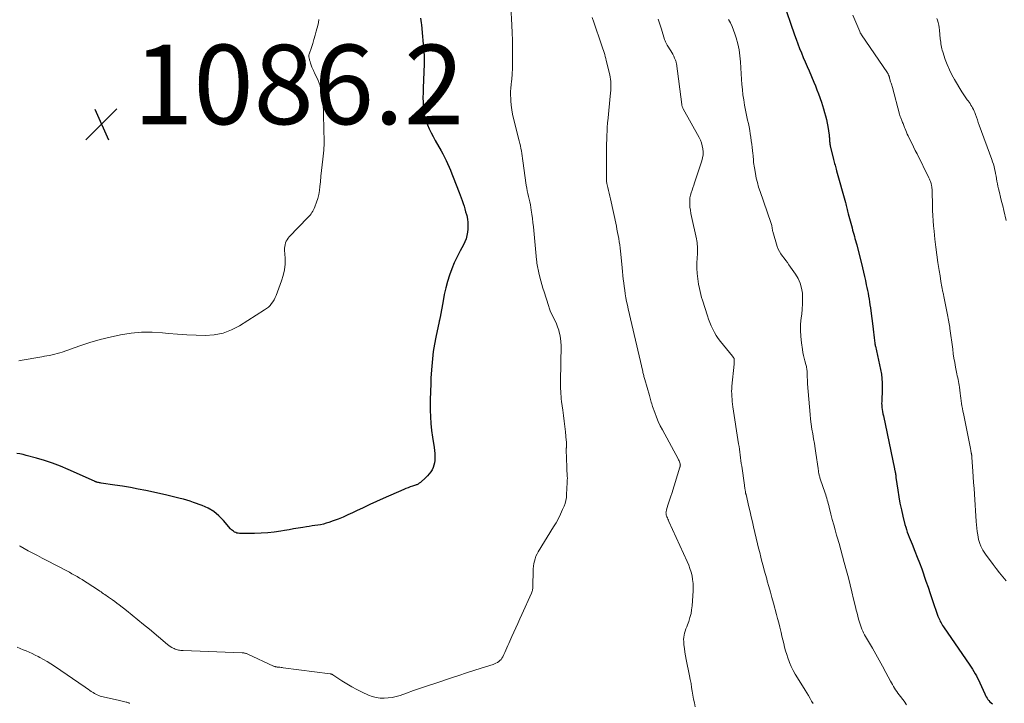
# Model space of a CAD drawing. Units: feet. Extents: x 1950000 to 1955000, y 565000 to 570000.
# Drawn here: x 1950907 to 1951155, y 567308 to 567480 of the extents above; entities that cross this region are included whole.
import ezdxf

# ---------------------------------------------------------------- set-up
doc = ezdxf.new("R2010")
doc.units = ezdxf.units.FT
doc.header["$LTSCALE"] = 100
doc.header["$MEASUREMENT"] = 0
for name, color, linetype, lineweight in [('CONTOUR INDEX', 32, 'Continuous', 25), ('CONTOUR INTERMEDIATE', 40, 'Continuous', 15), ('SPOT ELEVATION', 7, 'Continuous', 15)]:
    doc.layers.add(name, color=color, linetype=linetype, lineweight=lineweight)
doc.styles.add('slant', font='romans.shx', dxfattribs={"oblique": 14.999978})

# ---------------------------------------------------------------- blocks, each defined once
blk = doc.blocks.new('SPOT')
at = {"layer": 'SPOT ELEVATION', "lineweight": 25}
for p, q in [((-3.95, -3.95), (3.86, 3.85)), ((-1.67, 3.81), (1.74, -3.97))]:
    blk.add_line(p, q, dxfattribs=at)

msp = doc.modelspace()

# ---------------------------------------------------------------- linework, layer by layer
at = {"layer": 'CONTOUR INDEX', "flags": 128}
for points, elevation in [([(1951098.98, 567485.21), (1951101.93, 567476.67), (1951102.34, 567475.52), (1951102.77, 567474.37), (1951103.21, 567473.22), (1951103.67, 567472.08), (1951104.14, 567470.95), (1951104.62, 567469.82), (1951105.09, 567468.69), (1951105.58, 567467.56), (1951106.79, 567464.73), (1951107.19, 567463.77), (1951107.58, 567462.8), (1951107.95, 567461.82), (1951108.3, 567460.83), (1951108.39, 567460.58), (1951108.68, 567459.71), (1951108.97, 567458.84), (1951109.23, 567457.97), (1951109.49, 567457.09), (1951109.73, 567456.21), (1951109.94, 567455.32), (1951110.13, 567454.42), (1951110.28, 567453.52), (1951110.62, 567451.38), (1951110.65, 567451.15), (1951110.68, 567450.92), (1951110.69, 567450.7), (1951110.71, 567450.47), (1951110.72, 567450.24), (1951110.73, 567450.01), (1951110.75, 567449.79), (1951110.78, 567449.56), (1951110.81, 567449.33), (1951110.85, 567449.11), (1951110.89, 567448.88), (1951110.94, 567448.66), (1951111.76, 567445.28), (1951111.85, 567444.92), (1951111.94, 567444.56), (1951112.03, 567444.2), (1951112.13, 567443.85), (1951112.23, 567443.49), (1951112.33, 567443.13), (1951112.43, 567442.78), (1951112.53, 567442.42), (1951114.76, 567434.42), (1951114.85, 567434.06), (1951114.95, 567433.7), (1951115.03, 567433.34), (1951115.12, 567432.98), (1951115.2, 567432.62), (1951115.29, 567432.26), (1951115.38, 567431.9), (1951115.47, 567431.54), (1951116.4, 567428.01), (1951116.54, 567427.48), (1951116.68, 567426.95), (1951116.84, 567426.42), (1951116.99, 567425.89), (1951117.14, 567425.37), (1951117.29, 567424.84), (1951117.43, 567424.31), (1951117.57, 567423.78), (1951119.01, 567417.94), (1951119.26, 567416.88), (1951119.51, 567415.82), (1951119.75, 567414.76), (1951119.98, 567413.69), (1951120.13, 567413.01), (1951120.28, 567412.28), (1951120.42, 567411.56), (1951120.56, 567410.83), (1951120.68, 567410.11), (1951120.8, 567409.38), (1951120.91, 567408.65), (1951121.02, 567407.92), (1951121.12, 567407.19), (1951121.61, 567403.3), (1951121.7, 567402.56), (1951121.8, 567401.82), (1951121.89, 567401.08), (1951121.98, 567400.33), (1951122.13, 567399.04), (1951122.15, 567398.94), (1951122.16, 567398.85), (1951122.18, 567398.75), (1951122.2, 567398.66), (1951122.22, 567398.56), (1951122.24, 567398.47), (1951122.26, 567398.37), (1951122.28, 567398.28), (1951123.59, 567392.35), (1951123.79, 567391.24), (1951123.94, 567390.13), (1951124.01, 567389.01), (1951124.02, 567387.89), (1951123.98, 567386.53), (1951123.96, 567386.08), (1951123.94, 567385.63), (1951123.91, 567385.18), (1951123.88, 567384.73), (1951123.86, 567384.29), (1951123.85, 567383.84), (1951123.88, 567383.39), (1951123.92, 567382.94), (1951123.94, 567382.8), (1951124.01, 567382.28), (1951124.09, 567381.77), (1951124.18, 567381.25), (1951124.28, 567380.74), (1951127.09, 567367.41), (1951127.13, 567367.24), (1951127.16, 567367.07), (1951127.2, 567366.9), (1951127.24, 567366.73), (1951127.27, 567366.56), (1951127.29, 567366.48), (1951127.31, 567366.39), (1951127.32, 567366.3), (1951127.34, 567366.22), (1951127.36, 567366.13), (1951127.37, 567366.04), (1951127.38, 567365.96), (1951127.39, 567365.87), (1951127.39, 567365.81), (1951127.4, 567365.73), (1951127.41, 567365.65), (1951127.41, 567365.57), (1951127.42, 567365.49), (1951127.42, 567365.42), (1951127.43, 567365.34), (1951127.44, 567365.26), (1951127.45, 567365.18), (1951127.9, 567362.02), (1951128.16, 567360.37), (1951128.46, 567358.73), (1951128.81, 567357.09), (1951129.19, 567355.47), (1951129.73, 567353.34), (1951129.91, 567352.7), (1951130.1, 567352.07), (1951130.31, 567351.45), (1951130.54, 567350.83), (1951130.78, 567350.21), (1951131.02, 567349.6), (1951131.27, 567348.99), (1951131.52, 567348.38), (1951132.22, 567346.66), (1951132.81, 567345.18), (1951133.38, 567343.7), (1951133.93, 567342.2), (1951134.45, 567340.7), (1951134.48, 567340.64), (1951135, 567339.1), (1951135.53, 567337.57), (1951136.06, 567336.03), (1951136.58, 567334.5), (1951138.03, 567330.31), (1951138.16, 567329.95), (1951138.3, 567329.61), (1951138.46, 567329.27), (1951138.62, 567328.93), (1951138.8, 567328.6), (1951138.99, 567328.27), (1951139.19, 567327.95), (1951139.39, 567327.64), (1951146.03, 567317.99), (1951146.39, 567317.45), (1951146.74, 567316.91), (1951147.07, 567316.36), (1951147.4, 567315.8), (1951147.7, 567315.23), (1951148, 567314.66), (1951148.29, 567314.08), (1951148.56, 567313.5), (1951149.81, 567310.71), (1951149.99, 567310.35), (1951150.18, 567310), (1951150.39, 567309.66), (1951150.61, 567309.33), (1951150.86, 567309.02), (1951151.12, 567308.72), (1951151.41, 567308.44), (1951151.72, 567308.19)], 1060), ([(1951007.82, 567480.84), (1951007.89, 567480.26), (1951007.95, 567479.68), (1951008.01, 567479.11), (1951008.64, 567472.26), (1951008.7, 567471.5), (1951008.73, 567470.74), (1951008.73, 567469.98), (1951008.72, 567469.21), (1951008.46, 567463.25), (1951008.43, 567462.04), (1951008.42, 567460.82), (1951008.45, 567459.61), (1951008.5, 567458.39), (1951008.52, 567458.14), (1951008.64, 567457.07), (1951008.83, 567456.01), (1951009.14, 567454.98), (1951009.52, 567453.96), (1951009.97, 567452.97), (1951010.45, 567451.99), (1951010.95, 567451.02), (1951011.47, 567450.06), (1951012.96, 567447.46), (1951013.4, 567446.66), (1951013.82, 567445.85), (1951014.22, 567445.03), (1951014.61, 567444.2), (1951014.98, 567443.36), (1951015.35, 567442.53), (1951015.7, 567441.68), (1951016.04, 567440.83), (1951017.56, 567436.97), (1951017.82, 567436.28), (1951018.07, 567435.59), (1951018.31, 567434.9), (1951018.53, 567434.2), (1951018.75, 567433.5), (1951018.96, 567432.8), (1951019.15, 567432.09), (1951019.35, 567431.38), (1951019.42, 567431.12), (1951019.59, 567430.27), (1951019.7, 567429.42), (1951019.72, 567428.57), (1951019.68, 567427.7), (1951019.61, 567426.98), (1951019.47, 567426.13), (1951019.27, 567425.31), (1951018.96, 567424.52), (1951018.6, 567423.75), (1951017.77, 567422.25), (1951017, 567420.76), (1951016.28, 567419.25), (1951015.66, 567417.7), (1951015.09, 567416.13), (1951014.6, 567414.52), (1951014.15, 567412.91), (1951013.78, 567411.28), (1951013.46, 567409.63), (1951012.76, 567405.59), (1951012.73, 567405.45), (1951012.7, 567405.31), (1951012.67, 567405.16), (1951012.63, 567405.02), (1951012.59, 567404.88), (1951012.55, 567404.74), (1951012.52, 567404.6), (1951012.49, 567404.46), (1951011.64, 567400.56), (1951011.29, 567398.74), (1951010.99, 567396.92), (1951010.78, 567395.08), (1951010.61, 567393.24), (1951010.41, 567390.31), (1951010.39, 567389.92), (1951010.37, 567389.53), (1951010.36, 567389.15), (1951010.36, 567388.76), (1951010.36, 567388.37), (1951010.36, 567387.99), (1951010.35, 567387.6), (1951010.33, 567387.21), (1951010.31, 567386.75), (1951010.29, 567386.13), (1951010.27, 567385.51), (1951010.26, 567384.89), (1951010.26, 567384.27), (1951010.27, 567382.12), (1951010.31, 567380.43), (1951010.41, 567378.75), (1951010.58, 567377.07), (1951010.81, 567375.39), (1951011.24, 567372.72), (1951011.33, 567371.97), (1951011.4, 567371.22), (1951011.42, 567370.47), (1951011.41, 567369.72), (1951011.4, 567369.47), (1951011.32, 567368.85), (1951011.19, 567368.26), (1951010.98, 567367.68), (1951010.71, 567367.13), (1951010.38, 567366.6), (1951010.01, 567366.1), (1951009.6, 567365.64), (1951009.15, 567365.2), (1951007.76, 567363.95), (1951007.63, 567363.83), (1951007.48, 567363.73), (1951007.33, 567363.63), (1951007.17, 567363.54), (1951007.01, 567363.46), (1951006.85, 567363.38), (1951006.68, 567363.32), (1951006.51, 567363.26), (1951005.76, 567363), (1951005.21, 567362.81), (1951004.67, 567362.61), (1951004.14, 567362.4), (1951003.61, 567362.17), (1950998.42, 567359.9), (1950996.72, 567359.14), (1950995.03, 567358.37), (1950993.35, 567357.58), (1950991.67, 567356.78), (1950990.7, 567356.31), (1950989.51, 567355.76), (1950988.3, 567355.23), (1950987.08, 567354.74), (1950985.85, 567354.28), (1950984.73, 567353.89), (1950984.04, 567353.67), (1950983.35, 567353.47), (1950982.65, 567353.32), (1950981.95, 567353.2), (1950981.24, 567353.1), (1950980.52, 567352.99), (1950979.81, 567352.89), (1950979.1, 567352.78), (1950978.19, 567352.64), (1950977.03, 567352.45), (1950975.87, 567352.26), (1950974.71, 567352.06), (1950973.54, 567351.86), (1950972.61, 567351.69), (1950970.99, 567351.44), (1950969.35, 567351.26), (1950967.71, 567351.16), (1950966.06, 567351.12), (1950962.22, 567351.14), (1950961.9, 567351.17), (1950961.59, 567351.22), (1950961.29, 567351.33), (1950961, 567351.47), (1950960.73, 567351.65), (1950960.47, 567351.84), (1950960.23, 567352.06), (1950960.01, 567352.3), (1950958.22, 567354.39), (1950957.04, 567355.57), (1950955.76, 567356.62), (1950954.34, 567357.45), (1950952.82, 567358.15), (1950950.65, 567358.94), (1950949.83, 567359.23), (1950949.01, 567359.49), (1950948.17, 567359.73), (1950947.33, 567359.94), (1950946.29, 567360.18), (1950945.96, 567360.26), (1950945.63, 567360.33), (1950945.31, 567360.41), (1950944.98, 567360.49), (1950944.65, 567360.57), (1950944.32, 567360.65), (1950943.99, 567360.73), (1950943.66, 567360.8), (1950938.64, 567361.89), (1950936.71, 567362.29), (1950934.78, 567362.66), (1950932.83, 567362.99), (1950930.89, 567363.3), (1950927.39, 567363.81), (1950927.19, 567363.85), (1950926.99, 567363.88), (1950926.78, 567363.92), (1950926.58, 567363.97), (1950926.34, 567364.03), (1950926.26, 567364.05), (1950926.18, 567364.07), (1950926.11, 567364.1), (1950926.03, 567364.13), (1950925.95, 567364.16), (1950925.88, 567364.2), (1950925.8, 567364.23), (1950925.73, 567364.26), (1950919.12, 567367.25), (1950917.16, 567368.08), (1950915.18, 567368.84), (1950913.16, 567369.5), (1950911.12, 567370.09), (1950908.54, 567370.77), (1950907.77, 567370.96), (1950906.98, 567371.13), (1950906.2, 567371.27)], 1080)]:
    msp.add_lwpolyline(points, dxfattribs=dict(at, elevation=elevation))
at = {"layer": 'CONTOUR INTERMEDIATE', "flags": 128}
for points, elevation in [([(1951030.53, 567483.73), (1951030.81, 567479.04), (1951030.9, 567477.16), (1951030.97, 567475.27), (1951030.99, 567473.38), (1951030.99, 567471.5), (1951030.95, 567468.64), (1951030.94, 567468.18), (1951030.92, 567467.72), (1951030.9, 567467.26), (1951030.87, 567466.8), (1951030.83, 567466.34), (1951030.79, 567465.88), (1951030.75, 567465.41), (1951030.7, 567464.95), (1951030.61, 567464.11), (1951030.53, 567463.23), (1951030.48, 567462.34), (1951030.48, 567461.46), (1951030.5, 567460.57), (1951030.52, 567460.05), (1951030.61, 567458.91), (1951030.75, 567457.78), (1951030.95, 567456.65), (1951031.21, 567455.54), (1951032.66, 567449.92), (1951032.81, 567449.3), (1951032.95, 567448.68), (1951033.08, 567448.05), (1951033.2, 567447.43), (1951033.31, 567446.8), (1951033.41, 567446.16), (1951033.5, 567445.53), (1951033.59, 567444.9), (1951034.41, 567438.78), (1951034.52, 567438.07), (1951034.64, 567437.37), (1951034.8, 567436.67), (1951034.97, 567435.97), (1951035.14, 567435.28), (1951035.3, 567434.58), (1951035.44, 567433.87), (1951035.56, 567433.17), (1951035.67, 567432.5), (1951035.83, 567431.45), (1951035.97, 567430.41), (1951036.1, 567429.36), (1951036.21, 567428.31), (1951036.99, 567420), (1951037.04, 567419.58), (1951037.09, 567419.17), (1951037.15, 567418.75), (1951037.23, 567418.34), (1951037.31, 567417.93), (1951037.4, 567417.52), (1951037.49, 567417.11), (1951037.59, 567416.7), (1951037.85, 567415.64), (1951038.09, 567414.7), (1951038.34, 567413.77), (1951038.61, 567412.84), (1951038.89, 567411.91), (1951039.97, 567408.47), (1951040.25, 567407.67), (1951040.55, 567406.89), (1951040.9, 567406.13), (1951041.27, 567405.38), (1951041.65, 567404.63), (1951042, 567403.87), (1951042.3, 567403.09), (1951042.57, 567402.29), (1951042.64, 567402.09), (1951042.87, 567401.18), (1951043.05, 567400.26), (1951043.14, 567399.33), (1951043.17, 567398.39), (1951043.06, 567389.47), (1951043.06, 567388.83), (1951043.06, 567388.18), (1951043.07, 567387.53), (1951043.09, 567386.89), (1951043.12, 567386.24), (1951043.17, 567385.6), (1951043.24, 567384.96), (1951043.32, 567384.31), (1951043.63, 567382.16), (1951043.82, 567380.79), (1951043.99, 567379.41), (1951044.15, 567378.03), (1951044.29, 567376.66), (1951044.49, 567374.54), (1951044.51, 567374.22), (1951044.53, 567373.9), (1951044.53, 567373.57), (1951044.52, 567373.25), (1951044.5, 567372.76), (1951044.5, 567372.68), (1951044.49, 567372.6), (1951044.49, 567372.53), (1951044.48, 567372.45), (1951044.47, 567372.37), (1951044.47, 567372.29), (1951044.47, 567372.21), (1951044.47, 567372.13), (1951044.61, 567367.83), (1951044.62, 567367.45), (1951044.64, 567367.07), (1951044.66, 567366.69), (1951044.69, 567366.31), (1951044.71, 567366.04), (1951044.74, 567365.53), (1951044.76, 567365.01), (1951044.75, 567364.5), (1951044.74, 567363.98), (1951044.58, 567360.88), (1951044.5, 567360.13), (1951044.37, 567359.4), (1951044.17, 567358.69), (1951043.92, 567357.98), (1951043.55, 567357.11), (1951043.05, 567355.99), (1951042.51, 567354.89), (1951041.92, 567353.82), (1951041.31, 567352.76), (1951037.45, 567346.51), (1951037.14, 567345.94), (1951036.86, 567345.36), (1951036.64, 567344.76), (1951036.45, 567344.14), (1951036.32, 567343.51), (1951036.21, 567342.87), (1951036.15, 567342.23), (1951036.13, 567341.59), (1951036.1, 567338), (1951036.1, 567337.76), (1951036.08, 567337.52), (1951036.04, 567337.27), (1951036, 567337.03), (1951035.95, 567336.79), (1951035.88, 567336.56), (1951035.8, 567336.33), (1951035.71, 567336.1), (1951033.3, 567330.71), (1951032.8, 567329.59), (1951032.29, 567328.48), (1951031.78, 567327.36), (1951031.27, 567326.24), (1951030.77, 567325.14), (1951030.51, 567324.57), (1951030.26, 567324.01), (1951030.02, 567323.44), (1951029.79, 567322.87), (1951029.55, 567322.3), (1951029.3, 567321.74), (1951029.04, 567321.18), (1951028.77, 567320.62), (1951028.5, 567320.08), (1951028.29, 567319.74), (1951028.06, 567319.42), (1951027.78, 567319.14), (1951027.48, 567318.88), (1951027.14, 567318.66), (1951026.79, 567318.46), (1951026.43, 567318.3), (1951026.05, 567318.16), (1951023.08, 567317.2), (1951021.21, 567316.6), (1951019.35, 567315.99), (1951017.48, 567315.38), (1951015.62, 567314.76), (1951011.37, 567313.35), (1951009.59, 567312.75), (1951007.81, 567312.15), (1951006.03, 567311.54), (1951004.26, 567310.92), (1951002.67, 567310.36), (1951001.68, 567310.07), (1951000.68, 567309.83), (1950999.66, 567309.69), (1950998.63, 567309.61), (1950997.61, 567309.66), (1950996.61, 567309.79), (1950995.63, 567310.06), (1950994.67, 567310.43), (1950993.08, 567311.18), (1950991.77, 567311.82), (1950990.49, 567312.51), (1950989.24, 567313.25), (1950988, 567314.03), (1950985.71, 567315.54), (1950985.64, 567315.59), (1950985.56, 567315.63), (1950985.49, 567315.67), (1950985.41, 567315.7), (1950985.33, 567315.73), (1950985.24, 567315.75), (1950985.16, 567315.77), (1950985.07, 567315.78), (1950973.26, 567317.31), (1950972.98, 567317.35), (1950972.7, 567317.38), (1950972.41, 567317.41), (1950972.13, 567317.44), (1950971.84, 567317.47), (1950971.71, 567317.48), (1950971.57, 567317.5), (1950971.44, 567317.53), (1950971.31, 567317.55), (1950971.18, 567317.59), (1950971.05, 567317.63), (1950970.92, 567317.68), (1950970.79, 567317.73), (1950964.37, 567320.74), (1950964.2, 567320.81), (1950964.03, 567320.88), (1950963.85, 567320.93), (1950963.67, 567320.98), (1950963.49, 567321.01), (1950963.31, 567321.04), (1950963.13, 567321.06), (1950962.94, 567321.07), (1950948.04, 567321.64), (1950947.75, 567321.65), (1950947.46, 567321.68), (1950947.18, 567321.72), (1950946.89, 567321.76), (1950946.61, 567321.83), (1950946.34, 567321.9), (1950946.07, 567322), (1950945.8, 567322.12), (1950945.56, 567322.23), (1950945.19, 567322.43), (1950944.83, 567322.64), (1950944.49, 567322.88), (1950944.15, 567323.14), (1950939.56, 567326.99), (1950938.12, 567328.18), (1950936.69, 567329.36), (1950935.24, 567330.53), (1950933.78, 567331.69), (1950931.92, 567333.17), (1950931.39, 567333.58), (1950930.85, 567333.98), (1950930.31, 567334.38), (1950929.76, 567334.76), (1950929.28, 567335.09), (1950928.97, 567335.31), (1950928.65, 567335.52), (1950928.34, 567335.74), (1950928.02, 567335.95), (1950927.7, 567336.17), (1950927.39, 567336.38), (1950927.07, 567336.59), (1950926.75, 567336.8), (1950923.87, 567338.71), (1950923.25, 567339.11), (1950922.63, 567339.51), (1950922, 567339.89), (1950921.36, 567340.26), (1950920.72, 567340.62), (1950920.07, 567340.98), (1950919.42, 567341.33), (1950918.77, 567341.67), (1950913.72, 567344.29), (1950912.55, 567344.9), (1950911.39, 567345.52), (1950910.23, 567346.14), (1950909.08, 567346.77), (1950907.02, 567347.9), (1950906.89, 567347.96)], 1076), ([(1950982.23, 567480.49), (1950982.11, 567479.72), (1950981.95, 567478.96), (1950981.57, 567477.54), (1950981.28, 567476.51), (1950980.99, 567475.48), (1950980.67, 567474.45), (1950980.34, 567473.43), (1950979.78, 567471.75), (1950979.73, 567471.57), (1950979.7, 567471.39), (1950979.7, 567471.2), (1950979.71, 567471.01), (1950979.74, 567470.82), (1950979.78, 567470.64), (1950979.83, 567470.47), (1950979.88, 567470.29), (1950979.95, 567470.12), (1950980, 567469.95), (1950980.06, 567469.77), (1950980.1, 567469.59), (1950980.14, 567469.46), (1950980.21, 567469.21), (1950980.29, 567468.97), (1950980.38, 567468.73), (1950980.48, 567468.5), (1950980.56, 567468.32), (1950980.7, 567468), (1950980.85, 567467.68), (1950980.99, 567467.36), (1950981.14, 567467.05), (1950982.01, 567465.13), (1950982.51, 567463.83), (1950982.91, 567462.5), (1950983.14, 567461.14), (1950983.27, 567459.76), (1950983.59, 567449.66), (1950983.59, 567449.4), (1950983.58, 567449.15), (1950983.57, 567448.89), (1950983.54, 567448.64), (1950983.51, 567448.38), (1950983.49, 567448.13), (1950983.46, 567447.87), (1950983.43, 567447.62), (1950983.18, 567445.3), (1950983.04, 567443.88), (1950982.89, 567442.47), (1950982.75, 567441.05), (1950982.62, 567439.64), (1950982.5, 567438.43), (1950982.37, 567437.42), (1950982.18, 567436.42), (1950981.92, 567435.44), (1950981.61, 567434.47), (1950981.2, 567433.31), (1950981.04, 567432.94), (1950980.88, 567432.57), (1950980.68, 567432.22), (1950980.47, 567431.88), (1950980.24, 567431.55), (1950979.99, 567431.23), (1950979.73, 567430.92), (1950979.46, 567430.63), (1950974.75, 567425.78), (1950974.45, 567425.43), (1950974.2, 567425.06), (1950974, 567424.66), (1950973.83, 567424.24), (1950973.72, 567423.8), (1950973.64, 567423.35), (1950973.61, 567422.9), (1950973.61, 567422.44), (1950973.72, 567420.4), (1950973.71, 567418.94), (1950973.58, 567417.49), (1950973.26, 567416.07), (1950972.83, 567414.67), (1950971.46, 567411.04), (1950971.22, 567410.49), (1950970.96, 567409.96), (1950970.65, 567409.46), (1950970.31, 567408.97), (1950969.92, 567408.52), (1950969.51, 567408.1), (1950969.06, 567407.72), (1950968.57, 567407.38), (1950962.22, 567403.37), (1950960.2, 567402.33), (1950958.11, 567401.53), (1950955.91, 567401.11), (1950953.64, 567400.93), (1950951.31, 567400.99), (1950948.99, 567401.09), (1950946.67, 567401.26), (1950944.35, 567401.47), (1950942.89, 567401.62), (1950940.24, 567401.78), (1950937.59, 567401.78), (1950934.96, 567401.54), (1950932.33, 567401.14), (1950929.72, 567400.56), (1950927.14, 567399.91), (1950924.58, 567399.15), (1950922.04, 567398.32), (1950917.65, 567396.77), (1950917.02, 567396.57), (1950916.38, 567396.38), (1950915.74, 567396.22), (1950915.09, 567396.07), (1950914.44, 567395.95), (1950913.78, 567395.82), (1950913.13, 567395.7), (1950912.47, 567395.59), (1950907.08, 567394.65), (1950906.69, 567394.58)], 1084), ([(1951051.02, 567480.99), (1951051.43, 567479.8), (1951053.37, 567474.12), (1951053.53, 567473.63), (1951053.69, 567473.14), (1951053.85, 567472.65), (1951054.01, 567472.15), (1951054.15, 567471.65), (1951054.3, 567471.16), (1951054.43, 567470.66), (1951054.56, 567470.15), (1951055.44, 567466.55), (1951055.56, 567465.99), (1951055.65, 567465.43), (1951055.71, 567464.87), (1951055.74, 567464.3), (1951055.74, 567463.73), (1951055.73, 567463.16), (1951055.7, 567462.59), (1951055.65, 567462.02), (1951054.92, 567454.94), (1951054.89, 567454.64), (1951054.86, 567454.34), (1951054.83, 567454.05), (1951054.81, 567453.75), (1951054.79, 567453.45), (1951054.77, 567453.15), (1951054.75, 567452.84), (1951054.74, 567452.54), (1951054.68, 567451.21), (1951054.65, 567450.24), (1951054.62, 567449.27), (1951054.61, 567448.3), (1951054.6, 567447.32), (1951054.6, 567442.74), (1951054.6, 567442.36), (1951054.59, 567441.98), (1951054.59, 567441.6), (1951054.58, 567441.23), (1951054.58, 567440.9), (1951054.57, 567440.68), (1951054.58, 567440.47), (1951054.58, 567440.26), (1951054.6, 567440.04), (1951054.62, 567439.83), (1951054.64, 567439.62), (1951054.68, 567439.41), (1951054.73, 567439.2), (1951054.98, 567438.19), (1951055.15, 567437.47), (1951055.31, 567436.76), (1951055.48, 567436.04), (1951055.63, 567435.32), (1951057.09, 567428.46), (1951057.25, 567427.68), (1951057.41, 567426.9), (1951057.55, 567426.11), (1951057.69, 567425.32), (1951057.82, 567424.53), (1951057.94, 567423.74), (1951058.04, 567422.95), (1951058.13, 567422.16), (1951058.48, 567418.9), (1951058.57, 567417.96), (1951058.67, 567417.02), (1951058.76, 567416.08), (1951058.84, 567415.14), (1951058.94, 567414.2), (1951059.05, 567413.27), (1951059.18, 567412.33), (1951059.33, 567411.4), (1951059.5, 567410.45), (1951059.68, 567409.52), (1951059.88, 567408.59), (1951060.08, 567407.66), (1951063.73, 567391.91), (1951063.79, 567391.66), (1951063.85, 567391.4), (1951063.91, 567391.15), (1951063.98, 567390.9), (1951064.04, 567390.65), (1951064.11, 567390.4), (1951064.18, 567390.15), (1951064.25, 567389.9), (1951065.42, 567385.85), (1951065.52, 567385.5), (1951065.61, 567385.16), (1951065.7, 567384.81), (1951065.79, 567384.47), (1951065.88, 567384.12), (1951065.98, 567383.78), (1951066.09, 567383.44), (1951066.2, 567383.1), (1951066.74, 567381.52), (1951067.16, 567380.4), (1951067.61, 567379.3), (1951068.12, 567378.22), (1951068.66, 567377.16), (1951072.62, 567369.9), (1951072.74, 567369.66), (1951072.86, 567369.42), (1951072.95, 567369.17), (1951073.04, 567368.91), (1951073.14, 567368.6), (1951073.16, 567368.5), (1951073.18, 567368.4), (1951073.19, 567368.29), (1951073.18, 567368.19), (1951073.17, 567368.08), (1951073.15, 567367.98), (1951073.13, 567367.88), (1951073.1, 567367.77), (1951071.04, 567361.21), (1951070.8, 567360.46), (1951070.56, 567359.71), (1951070.32, 567358.96), (1951070.08, 567358.2), (1951069.72, 567357.08), (1951069.67, 567356.89), (1951069.62, 567356.69), (1951069.6, 567356.5), (1951069.58, 567356.3), (1951069.59, 567356.1), (1951069.61, 567355.9), (1951069.66, 567355.71), (1951069.72, 567355.52), (1951069.81, 567355.31), (1951069.92, 567355.02), (1951070.05, 567354.74), (1951070.17, 567354.45), (1951070.3, 567354.16), (1951074.92, 567344.04), (1951075.29, 567343.16), (1951075.62, 567342.27), (1951075.89, 567341.35), (1951076.13, 567340.43), (1951076.29, 567339.49), (1951076.4, 567338.55), (1951076.43, 567337.6), (1951076.4, 567336.65), (1951076.16, 567332.93), (1951076.04, 567331.92), (1951075.88, 567330.93), (1951075.62, 567329.95), (1951075.31, 567328.98), (1951074.98, 567328.1), (1951074.79, 567327.59), (1951074.61, 567327.07), (1951074.43, 567326.55), (1951074.25, 567326.03), (1951074.12, 567325.5), (1951074.03, 567324.97), (1951074.01, 567324.43), (1951074.03, 567323.89), (1951074.11, 567323.1), (1951074.22, 567322.16), (1951074.35, 567321.22), (1951074.51, 567320.29), (1951074.68, 567319.36), (1951075.51, 567315.31), (1951075.7, 567314.33), (1951075.88, 567313.36), (1951076.04, 567312.37), (1951076.2, 567311.39), (1951076.36, 567310.41), (1951076.54, 567309.43), (1951076.74, 567308.45), (1951076.96, 567307.48)], 1072), ([(1951067.63, 567480.59), (1951068.02, 567479.31), (1951068.41, 567478.04), (1951069.21, 567475.48), (1951069.28, 567475.29), (1951069.35, 567475.09), (1951069.42, 567474.9), (1951069.51, 567474.71), (1951069.6, 567474.53), (1951069.69, 567474.34), (1951069.8, 567474.16), (1951069.9, 567473.99), (1951070.77, 567472.64), (1951071.04, 567472.19), (1951071.29, 567471.74), (1951071.52, 567471.27), (1951071.73, 567470.79), (1951071.97, 567470.23), (1951072.04, 567470.03), (1951072.11, 567469.82), (1951072.16, 567469.6), (1951072.19, 567469.39), (1951073.55, 567459.13), (1951073.57, 567458.99), (1951073.6, 567458.84), (1951073.64, 567458.7), (1951073.68, 567458.56), (1951073.74, 567458.42), (1951073.79, 567458.29), (1951073.85, 567458.15), (1951073.92, 567458.02), (1951077.9, 567450.8), (1951078.23, 567450.11), (1951078.51, 567449.41), (1951078.71, 567448.68), (1951078.86, 567447.93), (1951078.92, 567447.18), (1951078.9, 567446.42), (1951078.79, 567445.68), (1951078.6, 567444.95), (1951076.77, 567439.39), (1951076.56, 567438.76), (1951076.35, 567438.13), (1951076.13, 567437.51), (1951075.91, 567436.89), (1951075.73, 567436.26), (1951075.6, 567435.62), (1951075.54, 567434.98), (1951075.54, 567434.32), (1951075.56, 567434.05), (1951075.62, 567433.26), (1951075.72, 567432.47), (1951075.84, 567431.69), (1951076, 567430.91), (1951077.25, 567425.26), (1951077.34, 567424.81), (1951077.41, 567424.35), (1951077.46, 567423.89), (1951077.48, 567423.43), (1951077.49, 567422.97), (1951077.5, 567422.51), (1951077.49, 567422.05), (1951077.48, 567421.59), (1951077.38, 567419.2), (1951077.37, 567417.86), (1951077.43, 567416.53), (1951077.57, 567415.21), (1951077.78, 567413.89), (1951078, 567412.74), (1951078.15, 567412), (1951078.33, 567411.27), (1951078.53, 567410.54), (1951078.75, 567409.82), (1951080.03, 567405.89), (1951080.32, 567405.03), (1951080.64, 567404.18), (1951080.99, 567403.34), (1951081.37, 567402.51), (1951081.79, 567401.71), (1951082.24, 567400.93), (1951082.75, 567400.18), (1951083.29, 567399.46), (1951086.3, 567395.73), (1951086.37, 567395.65), (1951086.43, 567395.57), (1951086.5, 567395.49), (1951086.56, 567395.41), (1951086.6, 567395.36), (1951086.64, 567395.3), (1951086.68, 567395.24), (1951086.7, 567395.17), (1951086.73, 567395.11), (1951086.75, 567395.04), (1951086.76, 567394.97), (1951086.76, 567394.89), (1951086.77, 567394.82), (1951086.76, 567394.55), (1951086.75, 567394.34), (1951086.73, 567394.13), (1951086.72, 567393.93), (1951086.7, 567393.72), (1951086.17, 567388.2), (1951086.13, 567387.55), (1951086.1, 567386.9), (1951086.11, 567386.25), (1951086.14, 567385.6), (1951086.2, 567384.95), (1951086.26, 567384.3), (1951086.35, 567383.65), (1951086.44, 567383.01), (1951087.87, 567373.69), (1951087.98, 567372.99), (1951088.08, 567372.29), (1951088.18, 567371.58), (1951088.27, 567370.87), (1951088.36, 567370.17), (1951088.45, 567369.46), (1951088.54, 567368.76), (1951088.64, 567368.05), (1951089.3, 567363.25), (1951089.35, 567362.96), (1951089.39, 567362.68), (1951089.43, 567362.4), (1951089.48, 567362.12), (1951089.57, 567361.59), (1951089.57, 567361.57), (1951089.58, 567361.55), (1951089.58, 567361.53), (1951089.58, 567361.51), (1951089.6, 567361.42), (1951089.6, 567361.41), (1951089.6, 567361.39), (1951089.61, 567361.37), (1951089.61, 567361.35), (1951089.62, 567361.28), (1951089.63, 567361.26), (1951089.63, 567361.24), (1951089.63, 567361.22), (1951089.64, 567361.21), (1951089.66, 567361.13), (1951089.68, 567361.07), (1951089.69, 567361.02), (1951089.71, 567360.96), (1951089.72, 567360.9), (1951090.44, 567357.82), (1951090.74, 567356.55), (1951091.04, 567355.28), (1951091.34, 567354.01), (1951091.64, 567352.74), (1951092.63, 567348.5), (1951092.9, 567347.39), (1951093.17, 567346.28), (1951093.44, 567345.18), (1951093.72, 567344.07), (1951094.01, 567342.97), (1951094.3, 567341.87), (1951094.61, 567340.77), (1951094.92, 567339.67), (1951095.08, 567339.11), (1951095.47, 567337.73), (1951095.85, 567336.35), (1951096.23, 567334.97), (1951096.61, 567333.59), (1951097.38, 567330.74), (1951097.67, 567329.68), (1951097.94, 567328.61), (1951098.21, 567327.55), (1951098.47, 567326.48), (1951098.54, 567326.2), (1951098.76, 567325.27), (1951098.99, 567324.35), (1951099.21, 567323.42), (1951099.44, 567322.49), (1951099.68, 567321.57), (1951099.96, 567320.66), (1951100.26, 567319.76), (1951100.6, 567318.86), (1951100.69, 567318.62), (1951101.12, 567317.63), (1951101.58, 567316.65), (1951102.09, 567315.7), (1951102.64, 567314.77), (1951104.58, 567311.66), (1951105, 567310.97), (1951105.42, 567310.28), (1951105.83, 567309.59), (1951106.24, 567308.89), (1951106.58, 567308.28)], 1068), ([(1951085.33, 567480.53), (1951085.79, 567479.64), (1951086.21, 567478.74), (1951086.57, 567477.81), (1951086.91, 567476.87), (1951087.23, 567475.85), (1951087.64, 567474.38), (1951087.97, 567472.89), (1951088.19, 567471.38), (1951088.32, 567469.86), (1951088.48, 567466.78), (1951088.56, 567465.47), (1951088.66, 567464.16), (1951088.8, 567462.86), (1951088.96, 567461.55), (1951089.15, 567460.25), (1951089.36, 567458.96), (1951089.6, 567457.67), (1951089.87, 567456.38), (1951090.13, 567455.17), (1951090.31, 567454.31), (1951090.48, 567453.44), (1951090.64, 567452.58), (1951090.78, 567451.71), (1951090.91, 567450.84), (1951091.04, 567449.97), (1951091.15, 567449.1), (1951091.26, 567448.23), (1951091.44, 567446.72), (1951091.49, 567446.28), (1951091.53, 567445.83), (1951091.57, 567445.39), (1951091.61, 567444.94), (1951091.64, 567444.5), (1951091.69, 567444.05), (1951091.75, 567443.61), (1951091.82, 567443.17), (1951092.07, 567441.72), (1951092.31, 567440.57), (1951092.57, 567439.42), (1951092.9, 567438.29), (1951093.26, 567437.16), (1951095.98, 567429.35), (1951096.06, 567429.12), (1951096.13, 567428.88), (1951096.18, 567428.65), (1951096.24, 567428.41), (1951096.28, 567428.2), (1951096.3, 567428.07), (1951096.32, 567427.93), (1951096.34, 567427.8), (1951096.35, 567427.66), (1951096.36, 567427.53), (1951096.38, 567427.39), (1951096.41, 567427.26), (1951096.45, 567427.13), (1951097.6, 567423.33), (1951097.84, 567422.69), (1951098.12, 567422.07), (1951098.47, 567421.5), (1951098.87, 567420.94), (1951099.3, 567420.41), (1951099.72, 567419.86), (1951100.13, 567419.31), (1951100.53, 567418.75), (1951102.18, 567416.39), (1951102.84, 567415.27), (1951103.36, 567414.09), (1951103.7, 567412.85), (1951103.9, 567411.57), (1951103.96, 567410.24), (1951103.96, 567408.92), (1951103.88, 567407.61), (1951103.74, 567406.29), (1951103.62, 567405.41), (1951103.47, 567403.83), (1951103.41, 567402.25), (1951103.49, 567400.67), (1951103.66, 567399.09), (1951103.92, 567397.39), (1951104.05, 567396.66), (1951104.19, 567395.95), (1951104.36, 567395.23), (1951104.54, 567394.53), (1951104.8, 567393.63), (1951104.87, 567393.37), (1951104.93, 567393.11), (1951104.98, 567392.85), (1951105.02, 567392.59), (1951105.05, 567392.33), (1951105.08, 567392.06), (1951105.1, 567391.8), (1951105.11, 567391.53), (1951105.12, 567390.95), (1951105.14, 567390.4), (1951105.16, 567389.84), (1951105.19, 567389.29), (1951105.23, 567388.74), (1951105.85, 567381.07), (1951105.97, 567379.84), (1951106.11, 567378.61), (1951106.3, 567377.39), (1951106.51, 567376.17), (1951106.73, 567374.96), (1951106.95, 567373.74), (1951107.14, 567372.52), (1951107.32, 567371.3), (1951107.88, 567367.43), (1951107.9, 567367.24), (1951107.93, 567367.04), (1951107.95, 567366.85), (1951107.97, 567366.65), (1951107.97, 567366.62), (1951108, 567366.44), (1951108.03, 567366.26), (1951108.06, 567366.08), (1951108.11, 567365.9), (1951108.13, 567365.8), (1951108.19, 567365.57), (1951108.26, 567365.35), (1951108.33, 567365.12), (1951108.4, 567364.9), (1951109.63, 567361.29), (1951109.78, 567360.85), (1951109.92, 567360.4), (1951110.05, 567359.96), (1951110.17, 567359.51), (1951110.29, 567359.07), (1951110.41, 567358.62), (1951110.53, 567358.17), (1951110.64, 567357.72), (1951111.09, 567355.96), (1951111.43, 567354.63), (1951111.79, 567353.31), (1951112.15, 567351.99), (1951112.53, 567350.67), (1951112.68, 567350.15), (1951113.14, 567348.57), (1951113.59, 567346.99), (1951114.03, 567345.41), (1951114.46, 567343.82), (1951115.03, 567341.68), (1951115.5, 567339.92), (1951115.95, 567338.15), (1951116.39, 567336.38), (1951116.81, 567334.61), (1951117.28, 567332.61), (1951117.47, 567331.84), (1951117.66, 567331.06), (1951117.86, 567330.29), (1951118.06, 567329.52), (1951118.19, 567328.99), (1951118.34, 567328.49), (1951118.5, 567327.99), (1951118.68, 567327.5), (1951118.88, 567327.01), (1951119.09, 567326.53), (1951119.32, 567326.06), (1951119.57, 567325.6), (1951119.82, 567325.14), (1951121.53, 567322.24), (1951122.41, 567320.73), (1951123.26, 567319.21), (1951124.1, 567317.68), (1951124.91, 567316.14), (1951126.05, 567313.95), (1951126.3, 567313.5), (1951126.55, 567313.06), (1951126.81, 567312.62), (1951127.09, 567312.19), (1951127.37, 567311.77), (1951127.66, 567311.35), (1951127.96, 567310.93), (1951128.26, 567310.52), (1951129.52, 567308.86), (1951130.15, 567308)], 1064), ([(1951116.6, 567481.6), (1951118.35, 567477.46), (1951118.39, 567477.36), (1951118.44, 567477.26), (1951118.49, 567477.15), (1951118.54, 567477.05), (1951118.6, 567476.95), (1951118.65, 567476.86), (1951118.71, 567476.76), (1951118.78, 567476.66), (1951125.29, 567467.04), (1951125.38, 567466.91), (1951125.46, 567466.78), (1951125.53, 567466.64), (1951125.61, 567466.5), (1951125.67, 567466.37), (1951125.7, 567466.3), (1951125.73, 567466.22), (1951125.76, 567466.14), (1951125.78, 567466.06), (1951125.8, 567465.98), (1951125.82, 567465.9), (1951125.84, 567465.81), (1951125.85, 567465.73), (1951125.92, 567465.47), (1951125.98, 567465.25), (1951126.03, 567465.04), (1951126.1, 567464.83), (1951126.17, 567464.61), (1951126.21, 567464.48), (1951126.3, 567464.2), (1951126.39, 567463.92), (1951126.47, 567463.63), (1951126.55, 567463.35), (1951128.34, 567456.68), (1951128.43, 567456.36), (1951128.53, 567456.05), (1951128.65, 567455.75), (1951128.77, 567455.45), (1951128.81, 567455.35), (1951128.93, 567455.1), (1951129.03, 567454.85), (1951129.14, 567454.6), (1951129.25, 567454.35), (1951129.35, 567454.09), (1951129.45, 567453.84), (1951129.54, 567453.58), (1951129.63, 567453.32), (1951129.76, 567452.96), (1951129.92, 567452.52), (1951130.1, 567452.09), (1951130.29, 567451.66), (1951130.49, 567451.24), (1951130.97, 567450.26), (1951131.42, 567449.36), (1951131.87, 567448.45), (1951132.32, 567447.54), (1951132.77, 567446.64), (1951135.74, 567440.62), (1951135.88, 567440.33), (1951136, 567440.04), (1951136.11, 567439.74), (1951136.21, 567439.45), (1951136.3, 567439.19), (1951136.35, 567439.02), (1951136.39, 567438.84), (1951136.43, 567438.66), (1951136.45, 567438.48), (1951136.48, 567438.31), (1951136.51, 567438.04), (1951136.53, 567437.77), (1951136.55, 567437.49), (1951136.56, 567437.22), (1951136.63, 567433.75), (1951136.67, 567432.44), (1951136.73, 567431.13), (1951136.81, 567429.83), (1951136.92, 567428.52), (1951137.05, 567427.17), (1951137.25, 567425.19), (1951137.48, 567423.21), (1951137.74, 567421.24), (1951138.03, 567419.28), (1951138.34, 567417.32), (1951138.56, 567415.94), (1951138.79, 567414.57), (1951139.03, 567413.2), (1951139.28, 567411.83), (1951139.31, 567411.66), (1951139.55, 567410.38), (1951139.8, 567409.09), (1951140.06, 567407.81), (1951140.31, 567406.53), (1951140.76, 567404.38), (1951140.8, 567404.18), (1951140.84, 567403.97), (1951140.88, 567403.77), (1951140.91, 567403.56), (1951140.95, 567403.36), (1951140.98, 567403.15), (1951141.01, 567402.94), (1951141.04, 567402.73), (1951141.73, 567397.48), (1951141.89, 567396.36), (1951142.06, 567395.24), (1951142.26, 567394.12), (1951142.46, 567393.01), (1951142.71, 567391.74), (1951142.8, 567391.27), (1951142.89, 567390.79), (1951142.99, 567390.32), (1951143.08, 567389.84), (1951143.18, 567389.37), (1951143.26, 567388.89), (1951143.34, 567388.41), (1951143.41, 567387.93), (1951143.6, 567386.44), (1951143.69, 567385.79), (1951143.78, 567385.14), (1951143.88, 567384.5), (1951143.97, 567383.85), (1951144.07, 567383.2), (1951144.18, 567382.56), (1951144.3, 567381.92), (1951144.42, 567381.28), (1951146.2, 567372.48), (1951146.24, 567372.31), (1951146.27, 567372.13), (1951146.3, 567371.96), (1951146.34, 567371.79), (1951146.37, 567371.6), (1951146.39, 567371.52), (1951146.41, 567371.44), (1951146.42, 567371.36), (1951146.44, 567371.28), (1951146.45, 567371.19), (1951146.47, 567371.11), (1951146.48, 567371.03), (1951146.49, 567370.95), (1951146.5, 567370.9), (1951146.51, 567370.82), (1951146.53, 567370.74), (1951146.54, 567370.66), (1951146.55, 567370.58), (1951146.55, 567370.5), (1951146.56, 567370.41), (1951146.57, 567370.33), (1951146.57, 567370.25), (1951146.82, 567366.78), (1951146.92, 567365.34), (1951147.01, 567363.9), (1951147.11, 567362.46), (1951147.2, 567361.02), (1951147.62, 567354.11), (1951147.69, 567353.26), (1951147.77, 567352.41), (1951147.89, 567351.57), (1951148.03, 567350.73), (1951148.24, 567349.56), (1951148.29, 567349.31), (1951148.36, 567349.06), (1951148.44, 567348.81), (1951148.53, 567348.57), (1951148.79, 567347.95), (1951149.04, 567347.41), (1951149.32, 567346.88), (1951149.63, 567346.38), (1951149.96, 567345.89), (1951151.88, 567343.31), (1951152.68, 567342.25), (1951153.51, 567341.2), (1951154.36, 567340.17), (1951155.23, 567339.16)], 1056), ([(1951137.76, 567480.75), (1951137.89, 567480.36), (1951138.07, 567479.73), (1951138.23, 567479.1), (1951138.34, 567478.46), (1951138.42, 567477.81), (1951138.62, 567475.66), (1951138.67, 567475.24), (1951138.72, 567474.81), (1951138.77, 567474.39), (1951138.83, 567473.97), (1951138.91, 567473.55), (1951139, 567473.14), (1951139.11, 567472.73), (1951139.24, 567472.32), (1951139.88, 567470.45), (1951140.37, 567469.13), (1951140.92, 567467.84), (1951141.55, 567466.58), (1951142.23, 567465.35), (1951144.04, 567462.3), (1951144.35, 567461.79), (1951144.68, 567461.28), (1951145.03, 567460.78), (1951145.39, 567460.3), (1951145.61, 567460.01), (1951145.86, 567459.67), (1951146.11, 567459.32), (1951146.33, 567458.96), (1951146.55, 567458.6), (1951146.75, 567458.22), (1951146.94, 567457.84), (1951147.11, 567457.45), (1951147.27, 567457.06), (1951147.46, 567456.54), (1951147.7, 567455.88), (1951147.94, 567455.22), (1951148.18, 567454.57), (1951148.43, 567453.91), (1951151.59, 567445.28), (1951151.79, 567444.7), (1951151.98, 567444.11), (1951152.14, 567443.51), (1951152.28, 567442.91), (1951152.41, 567442.31), (1951152.53, 567441.7), (1951152.64, 567441.09), (1951152.74, 567440.48), (1951152.75, 567440.42), (1951152.86, 567439.78), (1951152.98, 567439.14), (1951153.12, 567438.51), (1951153.27, 567437.88), (1951153.51, 567436.9), (1951153.78, 567435.78), (1951154.05, 567434.67), (1951154.32, 567433.55), (1951154.59, 567432.43), (1951155.19, 567429.9)], 1052), ([(1950934.6, 567308.34), (1950934.46, 567308.42), (1950934.43, 567308.44), (1950934.27, 567308.51), (1950934.1, 567308.58), (1950933.93, 567308.64), (1950933.75, 567308.68), (1950933.42, 567308.76), (1950933.08, 567308.84), (1950932.73, 567308.91), (1950932.39, 567308.99), (1950932.04, 567309.06), (1950927.96, 567309.96), (1950927.57, 567310.05), (1950927.19, 567310.17), (1950926.81, 567310.31), (1950926.44, 567310.47), (1950926.08, 567310.65), (1950925.73, 567310.84), (1950925.38, 567311.05), (1950925.04, 567311.27), (1950924.93, 567311.34), (1950924.54, 567311.61), (1950924.15, 567311.88), (1950923.77, 567312.14), (1950923.38, 567312.41), (1950915.65, 567317.71), (1950914.76, 567318.3), (1950913.86, 567318.87), (1950912.94, 567319.4), (1950912.01, 567319.91), (1950911.6, 567320.13), (1950910.85, 567320.51), (1950910.1, 567320.87), (1950909.35, 567321.21), (1950908.58, 567321.54), (1950907.8, 567321.85), (1950907.03, 567322.16), (1950906.26, 567322.46)], 1072)]:
    msp.add_lwpolyline(points, dxfattribs=dict(at, elevation=elevation))

# ---------------------------------------------------------------- block references
at = {"layer": 'SPOT ELEVATION'}
msp.add_blockref('SPOT', (1950927.5, 567454.13, 1086.23), dxfattribs=at)

# ---------------------------------------------------------------- texts
at = {"layer": 'SPOT ELEVATION', "style": 'slant', "oblique": 15}
msp.add_text('1086.2', height=20, dxfattribs=at).set_placement((1950935.5, 567454.13, 1086.23))

doc.saveas('drawing.dxf')
